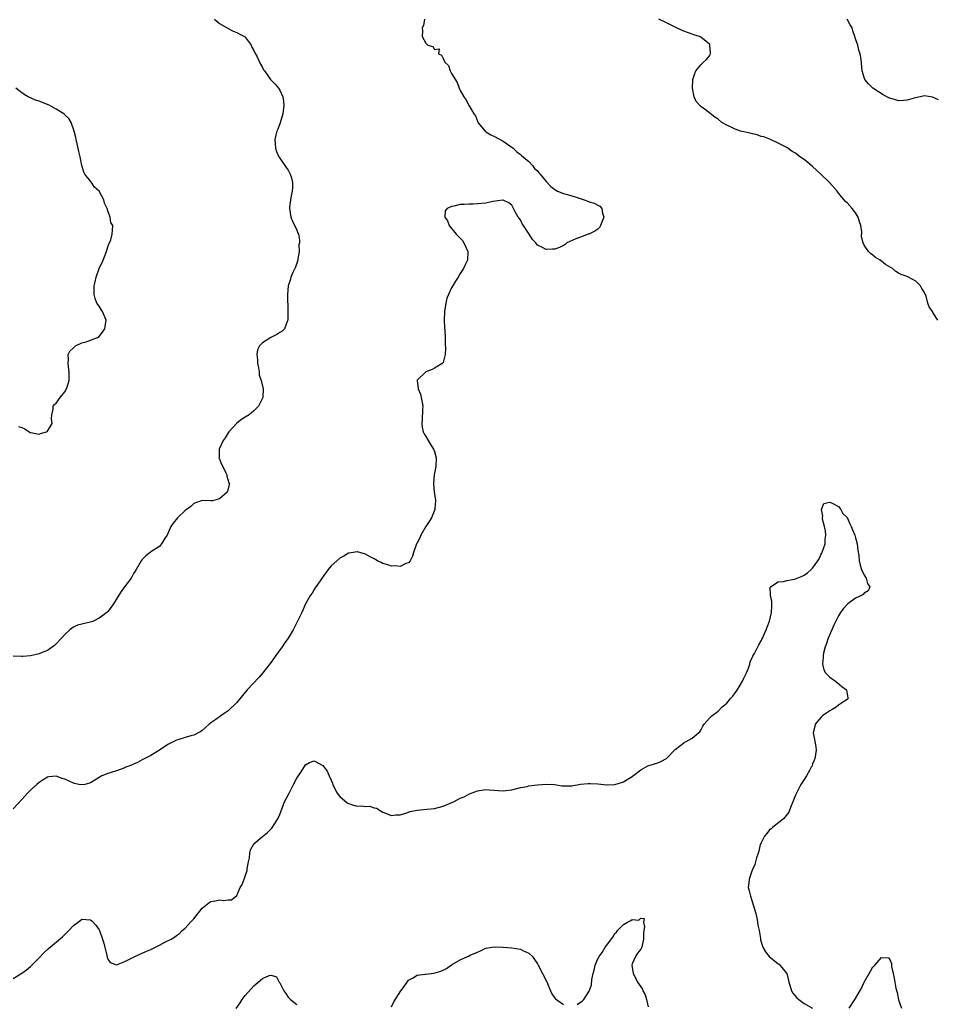
# Model space of a CAD drawing. Units: inches. Extents: x 2592000 to 2595000, y 1530000 to 1533000.
# Drawn here: x 2593237 to 2593450, y 1532418 to 1532647 of the extents above; entities that cross this region are included whole.
import ezdxf

# ---------------------------------------------------------------- set-up
doc = ezdxf.new("R2010")
doc.units = ezdxf.units.IN
doc.header["$MEASUREMENT"] = 0
doc.layers.add('LD25921530_10ft', color=41, linetype='Continuous')

msp = doc.modelspace()

# ---------------------------------------------------------------- linework, layer by layer
at = {"layer": 'LD25921530_10ft'}
for points, elevation in [([(2593281.87, 1532647), (2593283, 1532646.02), (2593284.75, 1532645), (2593284.9, 1532644.9), (2593285, 1532644.86), (2593286.21, 1532644.21), (2593287, 1532643.95), (2593287.59, 1532643.59), (2593288.79, 1532643), (2593289, 1532642.84), (2593290.34, 1532641), (2593290.54, 1532640.54), (2593291, 1532639.75), (2593291.21, 1532639.21), (2593291.73, 1532638.27), (2593292.55, 1532636.55), (2593293, 1532635.76), (2593293.26, 1532635.26), (2593293.43, 1532635), (2593294.88, 1532633), (2593295.92, 1532631.92), (2593296.72, 1532631), (2593297, 1532630.55), (2593297.71, 1532629), (2593297.87, 1532627.87), (2593297.96, 1532627), (2593297.73, 1532625), (2593297.12, 1532622.88), (2593296.57, 1532621.43), (2593296.35, 1532621), (2593296.08, 1532620.08), (2593295.84, 1532619), (2593295.95, 1532618.05), (2593295.99, 1532617), (2593296.23, 1532616.23), (2593296.82, 1532615), (2593297, 1532614.71), (2593298.53, 1532612.53), (2593299, 1532611.88), (2593299.27, 1532611.27), (2593299.46, 1532611), (2593299.65, 1532610.35), (2593299.98, 1532609), (2593299.95, 1532607.95), (2593299.89, 1532607), (2593299.71, 1532606.29), (2593299.49, 1532605), (2593299.31, 1532603.31), (2593299.26, 1532603), (2593299.6, 1532601), (2593300, 1532600), (2593301, 1532597.91), (2593301.26, 1532597.26), (2593301.34, 1532597), (2593301.62, 1532595.62), (2593301.6, 1532595), (2593301.49, 1532594.51), (2593301.5, 1532593), (2593301.25, 1532591.25), (2593301.2, 1532591), (2593301, 1532590.29), (2593300.67, 1532589.33), (2593300.54, 1532589), (2593300.09, 1532588.09), (2593299.61, 1532587), (2593299.49, 1532586.51), (2593298.97, 1532585), (2593298.82, 1532583), (2593298.92, 1532579), (2593298.9, 1532577.1), (2593298.87, 1532577), (2593298.71, 1532576.71), (2593298.11, 1532575), (2593297.57, 1532574.43), (2593297, 1532574.15), (2593296.35, 1532573.65), (2593294.93, 1532573), (2593293, 1532571.77), (2593292.31, 1532571), (2593291.87, 1532570.13), (2593291.7, 1532569), (2593291.81, 1532567.81), (2593291.81, 1532567), (2593292.05, 1532565.95), (2593292.19, 1532565), (2593292.26, 1532564.26), (2593292.72, 1532563), (2593293.13, 1532561), (2593293.04, 1532559), (2593292.36, 1532557.64), (2593292.08, 1532557), (2593291, 1532555.92), (2593289.86, 1532555), (2593289, 1532554.47), (2593288.12, 1532553.88), (2593287, 1532553.03), (2593285.13, 1532551), (2593285, 1532550.81), (2593284.34, 1532549.66), (2593283.85, 1532549), (2593283, 1532547.18), (2593282.89, 1532547), (2593282.88, 1532545.12), (2593282.86, 1532545), (2593282.89, 1532544.89), (2593283.49, 1532543.49), (2593283.76, 1532543), (2593284.49, 1532541.51), (2593284.7, 1532541), (2593284.73, 1532540.73), (2593285.2, 1532539.2), (2593285.29, 1532539), (2593285.22, 1532538.78), (2593284.85, 1532537.15), (2593284.81, 1532537), (2593283, 1532535.41), (2593281.37, 1532535), (2593281, 1532534.95), (2593279, 1532535.03), (2593277, 1532534.34), (2593276.32, 1532533.68), (2593275, 1532532.71), (2593273.2, 1532531), (2593272.21, 1532529.79), (2593271.64, 1532529), (2593271, 1532527.36), (2593270.8, 1532527), (2593270.35, 1532526.35), (2593269.48, 1532525), (2593269, 1532524.37), (2593267.25, 1532523.25), (2593266.83, 1532523), (2593265.82, 1532522.18), (2593265, 1532521.31), (2593264.78, 1532521), (2593263.63, 1532519), (2593263.39, 1532518.61), (2593263, 1532518.04), (2593262.41, 1532517), (2593260.9, 1532515), (2593260.12, 1532513.88), (2593259.55, 1532513), (2593258.31, 1532511), (2593257.76, 1532510.24), (2593257, 1532509.26), (2593256.79, 1532509), (2593255, 1532507.66), (2593253.7, 1532507), (2593253.18, 1532506.82), (2593251, 1532506.3), (2593249.96, 1532506.04), (2593249, 1532505.61), (2593248.61, 1532505.39), (2593248.17, 1532505), (2593247, 1532503.91), (2593246.23, 1532503), (2593245, 1532501.7), (2593244.64, 1532501.36), (2593243, 1532500.19), (2593241.7, 1532499.7), (2593241, 1532499.39), (2593239.04, 1532498.96), (2593237.24, 1532498.76), (2593237, 1532498.75), (2593235, 1532498.81)], 8080), ([(2593330.73, 1532647), (2593330.46, 1532645.54), (2593330.18, 1532645), (2593330.26, 1532644.26), (2593330.15, 1532643), (2593331, 1532641.41), (2593331.5, 1532641), (2593332.65, 1532640.65), (2593333, 1532639.98), (2593334.12, 1532640.12), (2593333.94, 1532639), (2593334.68, 1532638.68), (2593335, 1532637.85), (2593335.41, 1532637), (2593336.26, 1532636.26), (2593336.67, 1532635), (2593337, 1532634.4), (2593338.29, 1532632.29), (2593338.77, 1532631), (2593339, 1532630.46), (2593339.87, 1532629), (2593340.34, 1532628.34), (2593341.11, 1532626.89), (2593342.21, 1532625), (2593342.53, 1532624.53), (2593343, 1532623.27), (2593343.14, 1532623), (2593344.82, 1532621), (2593345, 1532620.84), (2593346.16, 1532620.16), (2593347, 1532619.72), (2593349, 1532618.61), (2593351.32, 1532617), (2593352.17, 1532616.17), (2593353, 1532615.58), (2593353.3, 1532615.3), (2593355, 1532613.94), (2593355.82, 1532613), (2593356.3, 1532612.3), (2593357, 1532611.72), (2593357.29, 1532611.29), (2593357.58, 1532611), (2593359, 1532609.29), (2593360.09, 1532608.09), (2593361, 1532607.42), (2593361.23, 1532607.23), (2593361.65, 1532607), (2593363, 1532606.48), (2593363.67, 1532606.33), (2593365, 1532605.94), (2593365.71, 1532605.71), (2593367.83, 1532605), (2593368.69, 1532604.69), (2593369, 1532604.52), (2593370.19, 1532604.19), (2593371, 1532603.77), (2593371.49, 1532603.49), (2593371.97, 1532603), (2593372.09, 1532601.91), (2593372.39, 1532601), (2593371.63, 1532599), (2593371.4, 1532598.6), (2593371, 1532598.2), (2593370.31, 1532597.69), (2593368.95, 1532597.05), (2593368.76, 1532597), (2593367, 1532596.35), (2593365.9, 1532595.9), (2593363.84, 1532595), (2593363.39, 1532594.61), (2593363, 1532594.41), (2593362.1, 1532593.9), (2593361, 1532593.54), (2593360.51, 1532593.49), (2593359, 1532593.44), (2593358.03, 1532593.97), (2593357, 1532594.49), (2593356.57, 1532595), (2593355.8, 1532595.8), (2593355.05, 1532597), (2593353.7, 1532599), (2593353.45, 1532599.45), (2593353, 1532600.32), (2593352.69, 1532600.7), (2593352.5, 1532601), (2593351.82, 1532602.18), (2593351.37, 1532603), (2593351.28, 1532603.28), (2593351, 1532603.75), (2593350.33, 1532604.33), (2593349, 1532604.9), (2593348.9, 1532604.9), (2593346.61, 1532604.61), (2593345, 1532604.26), (2593343, 1532604.07), (2593342, 1532604), (2593341, 1532604.03), (2593339.89, 1532603.89), (2593339, 1532603.9), (2593337.5, 1532603.5), (2593337, 1532603.43), (2593335.96, 1532603), (2593335.53, 1532602.47), (2593335.39, 1532601), (2593336.08, 1532600.08), (2593336.45, 1532599), (2593338.08, 1532597), (2593338.53, 1532596.53), (2593339, 1532596.07), (2593339.52, 1532595.52), (2593339.86, 1532595), (2593340.8, 1532593), (2593340.7, 1532591), (2593340.13, 1532589.87), (2593339.73, 1532589), (2593339, 1532587.83), (2593338.51, 1532587), (2593337.91, 1532586.09), (2593337, 1532584.51), (2593336.25, 1532583), (2593335.91, 1532582.09), (2593335.63, 1532581), (2593335.33, 1532579), (2593335.26, 1532577), (2593335.34, 1532575.34), (2593335.43, 1532574.57), (2593335.51, 1532573), (2593335.5, 1532571.5), (2593335.61, 1532570.39), (2593335.5, 1532569), (2593335, 1532567.15), (2593334.93, 1532567), (2593333, 1532565.81), (2593332.46, 1532565.54), (2593331, 1532565), (2593329, 1532563.03), (2593328.98, 1532563), (2593329.24, 1532561), (2593329.8, 1532559.8), (2593330.12, 1532557.88), (2593330.29, 1532557), (2593330.23, 1532556.23), (2593330.18, 1532553.82), (2593330.06, 1532553), (2593330.15, 1532552.15), (2593330.41, 1532551), (2593330.6, 1532550.6), (2593331, 1532549.95), (2593331.53, 1532549), (2593332.12, 1532548.12), (2593332.81, 1532547), (2593333, 1532546.49), (2593333.43, 1532545), (2593333.34, 1532543), (2593332.95, 1532541), (2593332.79, 1532539), (2593332.97, 1532537), (2593333.23, 1532535.23), (2593333.24, 1532535), (2593333.13, 1532533.13), (2593333.11, 1532533), (2593332.31, 1532531), (2593331.81, 1532530.19), (2593331.01, 1532529), (2593329.83, 1532527), (2593329.62, 1532526.38), (2593328.92, 1532525.08), (2593328.86, 1532525), (2593328.75, 1532524.75), (2593328.11, 1532523), (2593327.88, 1532522.12), (2593327.35, 1532521), (2593327, 1532520.57), (2593326.38, 1532520.38), (2593325, 1532519.69), (2593323.87, 1532519.87), (2593323, 1532519.79), (2593322.13, 1532520.13), (2593321, 1532520.39), (2593320.6, 1532520.6), (2593319.73, 1532521), (2593319, 1532521.47), (2593318.08, 1532521.92), (2593317, 1532522.56), (2593315.1, 1532523.1), (2593315, 1532523.1), (2593313.19, 1532522.81), (2593313, 1532522.81), (2593311.9, 1532522.1), (2593311, 1532521.64), (2593310.31, 1532521), (2593309, 1532519.83), (2593308.31, 1532519), (2593307.74, 1532518.26), (2593307, 1532517.29), (2593306.9, 1532517.1), (2593306.4, 1532516.4), (2593305.28, 1532514.72), (2593305, 1532514.32), (2593304.53, 1532513.47), (2593304.17, 1532513), (2593303.01, 1532510.99), (2593302.13, 1532509), (2593301.18, 1532507), (2593301, 1532506.67), (2593300.15, 1532505), (2593298.94, 1532503), (2593298.13, 1532501.87), (2593297.57, 1532501), (2593296.13, 1532499), (2593295, 1532497.46), (2593293.09, 1532495), (2593292.12, 1532493.88), (2593289.44, 1532491), (2593288.31, 1532489.69), (2593287, 1532488.07), (2593285, 1532486.1), (2593284.32, 1532485.68), (2593283.32, 1532485), (2593282.13, 1532484.13), (2593281, 1532483.36), (2593280.57, 1532483), (2593279.77, 1532482.23), (2593279, 1532481.59), (2593278.66, 1532481.34), (2593277, 1532480.49), (2593276.34, 1532480.34), (2593275, 1532479.92), (2593273.5, 1532479.5), (2593273, 1532479.33), (2593271.45, 1532478.55), (2593271, 1532478.33), (2593269, 1532477.02), (2593267, 1532475.73), (2593265.19, 1532474.81), (2593265, 1532474.74), (2593263.9, 1532474.1), (2593263, 1532473.76), (2593262.53, 1532473.47), (2593261.22, 1532473), (2593261, 1532472.89), (2593259, 1532472.16), (2593257.78, 1532471.78), (2593257, 1532471.59), (2593255.6, 1532471), (2593255, 1532470.66), (2593253, 1532469.38), (2593252.72, 1532469.28), (2593251.69, 1532469), (2593251, 1532468.88), (2593250.24, 1532469), (2593249.24, 1532469.24), (2593249, 1532469.28), (2593247, 1532470.21), (2593246.4, 1532470.4), (2593245, 1532470.91), (2593243.26, 1532470.74), (2593243, 1532470.69), (2593241.94, 1532470.06), (2593241, 1532469.45), (2593240.48, 1532469), (2593239, 1532467.65), (2593238.34, 1532467), (2593237.69, 1532466.31), (2593237, 1532465.53), (2593235, 1532463.37)], 8070), ([(2593450.13, 1532577), (2593449, 1532578.82), (2593448.85, 1532579), (2593448.13, 1532580.13), (2593447.83, 1532581), (2593447.39, 1532582.61), (2593447.23, 1532583), (2593447.14, 1532583.14), (2593447, 1532583.47), (2593446.39, 1532584.39), (2593446.12, 1532585), (2593445, 1532586.07), (2593443.33, 1532587), (2593443, 1532587.14), (2593441.62, 1532587.62), (2593441, 1532587.98), (2593440.33, 1532588.33), (2593439.58, 1532589), (2593437.96, 1532589.96), (2593437, 1532590.77), (2593436.68, 1532591), (2593435.59, 1532591.59), (2593435, 1532592.13), (2593434.49, 1532592.49), (2593434.02, 1532593), (2593433, 1532594.48), (2593432.72, 1532595), (2593432.38, 1532596.38), (2593432.43, 1532597.57), (2593432.23, 1532599), (2593431.9, 1532599.9), (2593431.59, 1532601), (2593431, 1532601.98), (2593430.18, 1532603), (2593429, 1532604.33), (2593428.61, 1532604.61), (2593427, 1532606.58), (2593426.67, 1532607), (2593424.92, 1532609), (2593422.9, 1532611), (2593421, 1532612.78), (2593420.86, 1532612.86), (2593419, 1532614.42), (2593418.06, 1532615), (2593417, 1532615.87), (2593416.25, 1532616.26), (2593415, 1532617.16), (2593413, 1532618.21), (2593411.2, 1532619), (2593409.62, 1532619.62), (2593409, 1532619.77), (2593408.11, 1532620.11), (2593407, 1532620.33), (2593406.5, 1532620.5), (2593405, 1532620.79), (2593404.22, 1532621), (2593403, 1532621.41), (2593402.17, 1532621.83), (2593401, 1532622.39), (2593399.91, 1532623), (2593399, 1532623.75), (2593398.23, 1532624.23), (2593396.09, 1532625.91), (2593395, 1532626.69), (2593393.9, 1532627.9), (2593393.47, 1532629), (2593393.01, 1532631), (2593393.16, 1532633), (2593393.58, 1532634.42), (2593393.86, 1532635), (2593395, 1532636.42), (2593395.63, 1532637), (2593396.32, 1532637.68), (2593397, 1532638.47), (2593397.23, 1532639), (2593397.2, 1532639.2), (2593397.11, 1532641), (2593397, 1532641.18), (2593395, 1532642.85), (2593394.65, 1532643), (2593393.39, 1532643.39), (2593393, 1532643.55), (2593391.9, 1532643.9), (2593391, 1532644.26), (2593390.49, 1532644.49), (2593389.32, 1532645), (2593387, 1532646.21), (2593385.21, 1532647)], 8060), ([(2593450.27, 1532628.27), (2593448.9, 1532628.9), (2593447, 1532629.16), (2593444.66, 1532628.66), (2593443, 1532628.16), (2593442.13, 1532628.13), (2593441, 1532628.06), (2593440.26, 1532628.26), (2593439, 1532628.63), (2593438.74, 1532628.74), (2593437.43, 1532629.43), (2593435, 1532630.98), (2593434.01, 1532632.01), (2593433.17, 1532633), (2593433, 1532633.48), (2593432.56, 1532635), (2593432.31, 1532637.69), (2593432.08, 1532639), (2593431.78, 1532639.78), (2593431.52, 1532641), (2593431, 1532642.43), (2593430.85, 1532643), (2593430.33, 1532644.33), (2593430.16, 1532645), (2593429.72, 1532645.72), (2593429, 1532647)], 8050), ([(2593236.25, 1532552.25), (2593237, 1532552.04), (2593237.73, 1532551.73), (2593238.72, 1532551), (2593238.91, 1532550.91), (2593239, 1532550.88), (2593239.13, 1532550.87), (2593241, 1532550.51), (2593241.36, 1532550.64), (2593242.77, 1532551), (2593243, 1532551.15), (2593244.04, 1532553), (2593243.94, 1532554.06), (2593244.02, 1532555), (2593244.29, 1532556.29), (2593244.31, 1532557), (2593244.63, 1532557.37), (2593245, 1532557.71), (2593245.94, 1532559), (2593247, 1532560.34), (2593247.39, 1532561), (2593247.81, 1532562.19), (2593248.03, 1532563), (2593248.04, 1532565), (2593247.86, 1532566.14), (2593247.76, 1532567), (2593247.86, 1532567.86), (2593247.82, 1532569), (2593248.2, 1532569.8), (2593249, 1532570.57), (2593249.51, 1532571), (2593251, 1532571.73), (2593252, 1532572), (2593253, 1532572.35), (2593254.58, 1532573), (2593255, 1532573.24), (2593255.8, 1532574.2), (2593256.34, 1532575), (2593256.63, 1532577), (2593255.78, 1532579), (2593255.5, 1532579.5), (2593255, 1532580.3), (2593254.66, 1532580.66), (2593254.48, 1532581), (2593254.06, 1532582.06), (2593253.8, 1532583), (2593253.84, 1532585), (2593254.08, 1532585.92), (2593254.33, 1532587), (2593255, 1532589.06), (2593255.93, 1532591), (2593256.72, 1532593), (2593257, 1532594.07), (2593257.28, 1532594.72), (2593257.44, 1532595), (2593257.72, 1532595.72), (2593258.06, 1532597), (2593258.07, 1532597.93), (2593258.16, 1532599), (2593257.72, 1532599.72), (2593257.52, 1532601), (2593257, 1532602.48), (2593256.85, 1532603), (2593256.24, 1532604.24), (2593256.08, 1532605), (2593255, 1532606.99), (2593253.91, 1532607.91), (2593253.23, 1532609), (2593253, 1532609.31), (2593251.65, 1532611), (2593251.42, 1532611.42), (2593250.98, 1532612.98), (2593250.55, 1532615), (2593250.24, 1532616.24), (2593250.09, 1532617), (2593249.63, 1532619), (2593249.54, 1532619.54), (2593249.17, 1532621), (2593248.48, 1532623), (2593247.95, 1532623.95), (2593247, 1532624.79), (2593246.91, 1532624.91), (2593246.79, 1532625), (2593245, 1532626.1), (2593243.33, 1532627), (2593243.1, 1532627.1), (2593241, 1532627.93), (2593240.18, 1532628.18), (2593239, 1532628.71), (2593238.79, 1532628.79), (2593238.45, 1532629), (2593237.52, 1532629.52), (2593237, 1532629.89), (2593235.62, 1532631)], 8090), ([(2593235, 1532423.85), (2593237, 1532425.11), (2593238.08, 1532425.92), (2593239, 1532426.67), (2593239.17, 1532426.83), (2593241, 1532428.64), (2593242.15, 1532429.85), (2593243.18, 1532430.82), (2593246.43, 1532433.57), (2593247, 1532434.13), (2593247.47, 1532434.53), (2593247.93, 1532435), (2593249, 1532436.17), (2593250.14, 1532437), (2593251, 1532437.66), (2593253, 1532437.5), (2593253.26, 1532437.26), (2593254.25, 1532436.25), (2593255, 1532435.17), (2593255.06, 1532435.06), (2593255.78, 1532433), (2593256.05, 1532432.05), (2593256.76, 1532429.24), (2593256.85, 1532428.85), (2593257, 1532428.39), (2593257.57, 1532427.57), (2593259, 1532427.01), (2593261, 1532427.82), (2593263, 1532428.85), (2593264.44, 1532429.56), (2593265, 1532429.78), (2593265.83, 1532430.17), (2593267, 1532430.64), (2593267.78, 1532431), (2593269, 1532431.61), (2593270.28, 1532432.28), (2593271.77, 1532433), (2593272.54, 1532433.46), (2593273, 1532433.85), (2593273.66, 1532434.34), (2593274.34, 1532435), (2593275, 1532435.58), (2593276.26, 1532437), (2593276.63, 1532437.37), (2593277, 1532437.77), (2593279, 1532440.24), (2593280.52, 1532441.48), (2593281, 1532441.76), (2593282.06, 1532441.94), (2593283, 1532442.19), (2593284.02, 1532441.98), (2593285, 1532442.15), (2593285.81, 1532442.19), (2593287, 1532443.16), (2593287.78, 1532445), (2593288.25, 1532445.75), (2593288.71, 1532447), (2593289, 1532447.65), (2593289.4, 1532449), (2593289.46, 1532449.46), (2593289.78, 1532451), (2593289.94, 1532451.94), (2593290.08, 1532453), (2593290.24, 1532453.76), (2593290.87, 1532455), (2593291, 1532455.16), (2593293, 1532456.9), (2593294.16, 1532457.84), (2593295, 1532458.66), (2593295.16, 1532458.84), (2593296.55, 1532461), (2593297, 1532462.01), (2593298.15, 1532465), (2593299.17, 1532467), (2593300.25, 1532469), (2593301, 1532470.49), (2593301.98, 1532471.98), (2593303, 1532473.58), (2593303.91, 1532474.09), (2593305, 1532474.52), (2593307, 1532473.44), (2593307.36, 1532473), (2593308.08, 1532472.08), (2593308.55, 1532471), (2593309, 1532470.04), (2593309.29, 1532469.29), (2593309.37, 1532469), (2593309.87, 1532467.87), (2593310.38, 1532467), (2593311, 1532466.17), (2593312.71, 1532464.71), (2593313, 1532464.57), (2593314.18, 1532464.18), (2593315, 1532463.99), (2593316.01, 1532464.01), (2593317, 1532463.86), (2593317.92, 1532463.92), (2593319, 1532463.57), (2593319.5, 1532463.5), (2593321, 1532462.55), (2593323, 1532461.8), (2593324.06, 1532461.94), (2593325, 1532461.97), (2593326.33, 1532462.33), (2593327.32, 1532462.68), (2593329, 1532463.03), (2593331.23, 1532463.23), (2593333, 1532463.42), (2593335, 1532463.97), (2593337.41, 1532465), (2593338.48, 1532465.52), (2593339, 1532465.81), (2593339.89, 1532466.11), (2593341, 1532466.75), (2593341.2, 1532466.8), (2593343, 1532467.56), (2593345, 1532467.86), (2593345.76, 1532467.76), (2593349, 1532467.52), (2593349.6, 1532467.6), (2593351, 1532467.75), (2593353, 1532468.26), (2593354.55, 1532468.55), (2593355, 1532468.65), (2593357, 1532468.94), (2593359, 1532469.1), (2593360.96, 1532468.96), (2593362.71, 1532468.71), (2593363, 1532468.65), (2593365, 1532468.69), (2593367, 1532469.06), (2593368.77, 1532469.23), (2593369.23, 1532469.23), (2593371, 1532469.13), (2593373, 1532468.94), (2593375, 1532469.01), (2593376.52, 1532469.48), (2593377, 1532469.61), (2593377.81, 1532470.19), (2593379, 1532470.88), (2593379.06, 1532470.94), (2593381, 1532472.44), (2593382.68, 1532473.32), (2593383, 1532473.4), (2593384.17, 1532473.83), (2593385, 1532474.05), (2593385.68, 1532474.32), (2593387, 1532475.08), (2593389, 1532477.11), (2593391, 1532478.71), (2593391.19, 1532478.81), (2593391.61, 1532479), (2593393, 1532479.74), (2593394.47, 1532481), (2593394.73, 1532481.27), (2593395, 1532481.64), (2593395.45, 1532482.55), (2593395.73, 1532483), (2593397, 1532484.39), (2593397.51, 1532485), (2593399, 1532486.08), (2593399.91, 1532487), (2593401, 1532487.92), (2593401.9, 1532489), (2593402.45, 1532489.55), (2593403, 1532490.35), (2593403.29, 1532490.71), (2593404.12, 1532492.12), (2593404.68, 1532493), (2593405, 1532493.74), (2593405.63, 1532495), (2593406.07, 1532496.07), (2593406.38, 1532497), (2593406.47, 1532497.53), (2593407.12, 1532498.88), (2593407.46, 1532499.46), (2593408.26, 1532501), (2593408.49, 1532501.51), (2593409, 1532502.38), (2593409.19, 1532502.81), (2593409.31, 1532503), (2593409.57, 1532503.57), (2593410.2, 1532505), (2593410.41, 1532505.59), (2593410.98, 1532507), (2593411.46, 1532509), (2593411.49, 1532510.51), (2593411.53, 1532511), (2593411.54, 1532511.54), (2593411.23, 1532513), (2593411.13, 1532514.87), (2593411.21, 1532515), (2593413, 1532516.15), (2593414.2, 1532516.2), (2593415, 1532516.45), (2593416.78, 1532516.78), (2593417, 1532516.84), (2593418.53, 1532517.47), (2593419, 1532517.7), (2593419.78, 1532518.22), (2593420.64, 1532519), (2593421, 1532519.35), (2593422.22, 1532521), (2593422.51, 1532521.49), (2593423, 1532522.56), (2593423.16, 1532522.84), (2593423.88, 1532525), (2593423.95, 1532526.05), (2593424.06, 1532527), (2593424.03, 1532528.03), (2593423.79, 1532529), (2593423.29, 1532530.71), (2593423.29, 1532531), (2593423.4, 1532531.4), (2593423.08, 1532533), (2593423.64, 1532534.36), (2593425, 1532534.66), (2593425.53, 1532534.47), (2593427, 1532533.63), (2593427.54, 1532533), (2593428.06, 1532532.06), (2593429, 1532531.07), (2593429.65, 1532529.65), (2593429.98, 1532529), (2593430.26, 1532528.26), (2593430.82, 1532527), (2593431, 1532526.39), (2593431.33, 1532525), (2593431.52, 1532523.52), (2593431.72, 1532522.28), (2593431.85, 1532521), (2593432.04, 1532520.04), (2593432.4, 1532519), (2593433, 1532517.71), (2593433.43, 1532517), (2593433.75, 1532515.75), (2593434.32, 1532515), (2593433.93, 1532514.07), (2593433, 1532513.49), (2593432.78, 1532513.22), (2593432.49, 1532513), (2593431, 1532512.34), (2593429.17, 1532511), (2593429, 1532510.86), (2593428.11, 1532509.89), (2593427.49, 1532509), (2593427, 1532508.2), (2593426.36, 1532507), (2593425.91, 1532506.09), (2593425.44, 1532505), (2593424.62, 1532503), (2593424.22, 1532501.78), (2593423.94, 1532501), (2593423.56, 1532499.56), (2593423.45, 1532499), (2593423.47, 1532498.53), (2593423.3, 1532497), (2593423.64, 1532495.64), (2593423.99, 1532495), (2593425, 1532493.93), (2593426.35, 1532493), (2593426.72, 1532492.72), (2593427.81, 1532491.81), (2593428.85, 1532491), (2593429.18, 1532489.18), (2593429.29, 1532489), (2593429, 1532488.78), (2593428.39, 1532488.39), (2593427, 1532487.42), (2593426.45, 1532487), (2593425.56, 1532486.44), (2593425, 1532486.17), (2593424.33, 1532485.67), (2593423.32, 1532485), (2593423, 1532484.67), (2593421.6, 1532483), (2593421.5, 1532482.5), (2593421.14, 1532481), (2593421.46, 1532479.46), (2593421.73, 1532477.73), (2593421.79, 1532477), (2593421.48, 1532475), (2593421.35, 1532474.65), (2593421, 1532473.83), (2593420.78, 1532473.22), (2593420.68, 1532473), (2593420.24, 1532472.24), (2593419.55, 1532471), (2593419, 1532470.19), (2593418.55, 1532469.45), (2593418.29, 1532469), (2593417.21, 1532467), (2593417, 1532466.53), (2593416.42, 1532465), (2593416, 1532464), (2593415.62, 1532463), (2593415.44, 1532462.56), (2593414.22, 1532461), (2593411.7, 1532459), (2593411.34, 1532458.66), (2593411, 1532458.44), (2593410.37, 1532457.63), (2593409.81, 1532457), (2593409, 1532455.42), (2593408.82, 1532455), (2593408.52, 1532453.48), (2593408.31, 1532453), (2593407.93, 1532451.93), (2593407.59, 1532450.41), (2593407, 1532449.21), (2593406.87, 1532448.87), (2593406.27, 1532447), (2593406.14, 1532446.14), (2593406.03, 1532445), (2593406.24, 1532444.24), (2593406.51, 1532443), (2593407, 1532441.51), (2593407.2, 1532441), (2593407.78, 1532439), (2593408.03, 1532437.97), (2593408.18, 1532437), (2593408.24, 1532436.24), (2593408.53, 1532435), (2593408.86, 1532433.14), (2593408.89, 1532432.89), (2593409.36, 1532431.36), (2593409.49, 1532431), (2593410.05, 1532430.05), (2593410.86, 1532429), (2593411, 1532428.87), (2593412.02, 1532428.02), (2593413, 1532427.28), (2593413.19, 1532427.18), (2593413.39, 1532427), (2593414.98, 1532425), (2593415.4, 1532423.4), (2593415.43, 1532423), (2593415.67, 1532422.33), (2593416.09, 1532421), (2593416.42, 1532420.42), (2593417.36, 1532419.36), (2593417.78, 1532419), (2593419, 1532418.07), (2593421, 1532416.97)], 8060), ([(2593366.18, 1532417.82), (2593367, 1532418.37), (2593367.41, 1532418.59), (2593367.73, 1532419), (2593369, 1532420.91), (2593369.58, 1532422.42), (2593369.6, 1532423.6), (2593369.94, 1532425), (2593370.19, 1532425.81), (2593370.4, 1532427), (2593371, 1532428.42), (2593371.3, 1532429), (2593372.05, 1532429.95), (2593372.64, 1532431), (2593373, 1532431.53), (2593374.49, 1532433.51), (2593375, 1532434.36), (2593375.38, 1532434.62), (2593375.59, 1532435), (2593377, 1532436.45), (2593377.92, 1532437), (2593378.68, 1532437.32), (2593379, 1532437.61), (2593380.56, 1532437.44), (2593381, 1532437.92), (2593381.8, 1532437.8), (2593381.61, 1532437), (2593381.9, 1532435.9), (2593381.71, 1532435), (2593381.66, 1532434.34), (2593381.68, 1532433), (2593381.23, 1532431.23), (2593381.19, 1532431), (2593381, 1532430.71), (2593380.22, 1532429.78), (2593379.76, 1532429), (2593379, 1532427.24), (2593378.92, 1532427), (2593379.22, 1532425), (2593379.89, 1532423.89), (2593380.27, 1532423), (2593381.38, 1532421.38), (2593381.52, 1532421), (2593382.04, 1532420.04), (2593382.37, 1532419), (2593382.7, 1532417.3)], 8050), ([(2593323, 1532417.31), (2593323.59, 1532418.41), (2593325.22, 1532421), (2593325.79, 1532421.79), (2593326.63, 1532423), (2593327, 1532423.44), (2593327.91, 1532423.91), (2593329, 1532424.62), (2593330.85, 1532424.85), (2593331, 1532424.89), (2593332.88, 1532425.12), (2593334.46, 1532425.54), (2593335, 1532425.81), (2593335.84, 1532426.16), (2593337, 1532427.01), (2593339, 1532428.18), (2593340.67, 1532429), (2593340.9, 1532429.1), (2593341.29, 1532429.29), (2593343, 1532430.01), (2593343.71, 1532430.29), (2593345, 1532430.91), (2593345.45, 1532431), (2593347, 1532431.23), (2593349, 1532431.15), (2593351, 1532431), (2593353, 1532430.69), (2593353.61, 1532430.39), (2593355, 1532429.76), (2593355.81, 1532429), (2593356.31, 1532428.31), (2593357, 1532427.26), (2593357.12, 1532427), (2593358.18, 1532425), (2593358.47, 1532424.47), (2593359.33, 1532422.67), (2593360.01, 1532421), (2593360.33, 1532420.33), (2593361, 1532419.31), (2593361.16, 1532419.16), (2593363, 1532417.81)], 8050), ([(2593429.53, 1532417), (2593430.82, 1532419), (2593431, 1532419.21), (2593432.36, 1532421.64), (2593433, 1532422.99), (2593434.13, 1532425), (2593434.45, 1532425.55), (2593435, 1532426.58), (2593435.25, 1532426.75), (2593435.44, 1532427), (2593437, 1532428.77), (2593438.66, 1532428.66), (2593439, 1532428.27), (2593439.32, 1532427.32), (2593439.33, 1532427), (2593439.37, 1532426.63), (2593439.73, 1532425), (2593439.97, 1532423.97), (2593440.1, 1532423), (2593440.37, 1532421.63), (2593440.63, 1532420.63), (2593441, 1532418.93), (2593441.65, 1532417)], 8060), ([(2593286.88, 1532416.88), (2593287.77, 1532418.23), (2593288.3, 1532419), (2593289, 1532419.9), (2593291, 1532422.19), (2593291.47, 1532422.53), (2593293, 1532423.9), (2593294.59, 1532424.59), (2593295, 1532424.68), (2593296.22, 1532424.22), (2593296.9, 1532423), (2593297, 1532422.87), (2593297.97, 1532421), (2593298.41, 1532420.41), (2593299, 1532419.49), (2593299.55, 1532419), (2593301, 1532417.81)], 8050)]:
    msp.add_lwpolyline(points, dxfattribs=dict(at, elevation=elevation))

doc.saveas('drawing.dxf')
